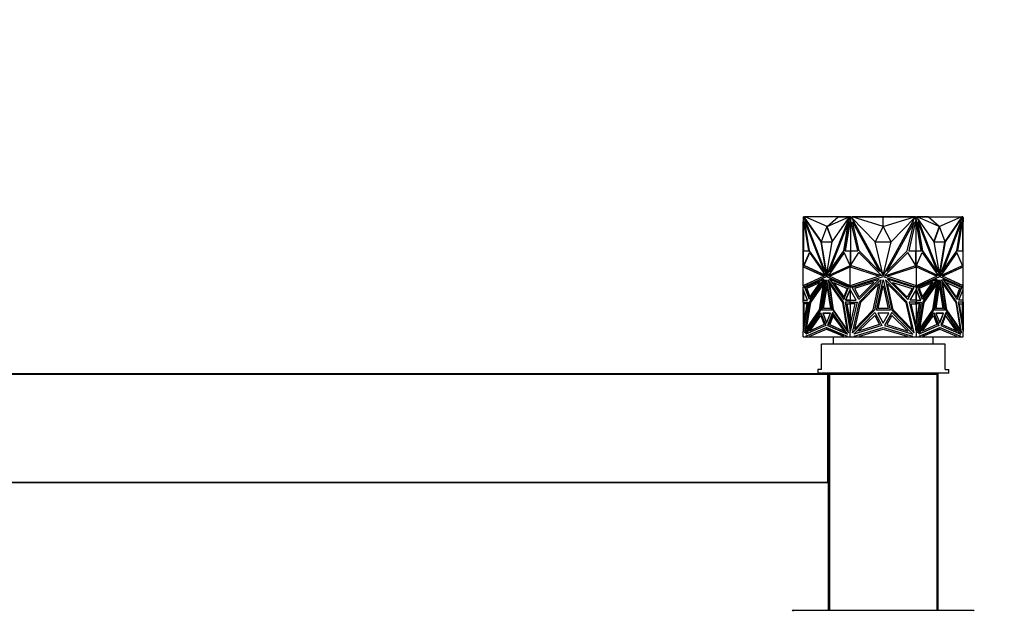
# Model space of a CAD drawing. Units: millimetres. Extents: x 0 to 1352, y 0 to 2699.
# Drawn here: x 750 to 1021, y 2536 to 2699 of the extents above; entities that cross this region are included whole.
import ezdxf
from ezdxf import colors
from ezdxf.entities.mleader import LeaderData, LeaderLine
from ezdxf.math import Vec2, Vec3

# ---------------------------------------------------------------- set-up
doc = ezdxf.new("R2010")
doc.units = ezdxf.units.MM
doc.layers.add('DV2_Défaut', color=7, linetype='Continuous')
doc.layers.add('Défaut', color=7, linetype='Continuous')

# ---------------------------------------------------------------- blocks, each defined once
blk = doc.blocks.new('_DOT')
at = {"color": 0}
blk.add_line((0, 0), (-1, 0), dxfattribs=at)
at = {"color": 0, "const_width": 0.333}
blk.add_lwpolyline([(-0.1665, 0, 1), (0.1665, 0, 1)], format="xyb", close=True, dxfattribs=at)
blk = doc.blocks.new('SE1')
at = {"layer": 'DV2_Défaut', "color": 7, "linetype": 'Continuous'}
for p, q in [((965.71, 2644.22), (965.64, 2644.22)), ((965.64, 2644.22), (965.64, 2643)), ((965.64, 2635.04), (965.64, 2643)), ((965.74, 2643), (965.64, 2643)), ((965.71, 2644.45), (965.92, 2644.45)), ((965.71, 2644.07), (965.71, 2644.45)), ((965.71, 2644.45), (965.71, 2644.45)), ((965.71, 2644.45), (965.71, 2644.22)), ((965.73, 2644.03), (965.71, 2644.07)), ((967.2, 2635.06), (965.73, 2644.03)), ((965.78, 2644.45), (965.74, 2644.45)), ((965.74, 2644.45), (965.74, 2644.45)), ((965.74, 2643.7), (965.74, 2643.95)), ((965.74, 2643.7), (965.74, 2635.06)), ((965.74, 2643.7), (965.78, 2643.52)), ((965.78, 2644.45), (965.78, 2644.45)), ((965.84, 2644.45), (965.78, 2644.45)), ((965.78, 2643.7), (965.78, 2643.52)), ((965.78, 2643.52), (965.8, 2643.59)), ((965.84, 2644.45), (965.84, 2644.45)), ((965.84, 2635.06), (965.84, 2643.34)), ((970.55, 2637.57), (965.91, 2644.22)), ((965.91, 2644.22), (972.08, 2628.29)), ((965.98, 2644.22), (965.91, 2644.22)), ((965.92, 2644.45), (966.05, 2644.11)), ((965.92, 2644.45), (965.99, 2644.45)), ((966.05, 2644.11), (965.98, 2644.22)), ((965.99, 2644.45), (966.03, 2644.35)), ((966.14, 2644.4), (966.01, 2644.4)), ((966.17, 2644.35), (966.03, 2644.35)), ((966.03, 2644.35), (966.12, 2644.11)), ((966.05, 2644.11), (966.12, 2644.11)), ((966.16, 2643), (966.08, 2643)), ((967.4, 2635.04), (966.08, 2643)), ((966.08, 2643), (971.37, 2629.37)), ((970.64, 2637.64), (966.12, 2644.11)), ((966.14, 2644.35), (966.14, 2644.45)), ((976.64, 2644.45), (966.14, 2644.45)), ((966.16, 2643), (971.44, 2629.37)), ((975.26, 2644.45), (966.17, 2644.4)), ((972.22, 2641.71), (966.17, 2644.4)), ((966.17, 2644.4), (966.17, 2644.35)), ((978.26, 2644.22), (972.08, 2628.29)), ((978.33, 2644.22), (972.16, 2628.29)), ((972.22, 2641.71), (975.26, 2644.45)), ((972.22, 2641.71), (978.27, 2644.4)), ((978.08, 2643), (972.8, 2629.37)), ((973.62, 2637.57), (978.26, 2644.22)), ((975.26, 2644.45), (978.27, 2644.4)), ((976.64, 2644.43), (976.64, 2644.45)), ((978.61, 2644.45), (976.64, 2644.45)), ((976.77, 2635.04), (978.08, 2643)), ((976.84, 2635.04), (978.15, 2643)), ((978.58, 2644.03), (977.1, 2635.06)), ((978.61, 2643.77), (977.17, 2635.06)), ((978.15, 2643), (978.08, 2643)), ((978.33, 2644.22), (978.26, 2644.22)), ((978.27, 2644.35), (978.27, 2644.4)), ((978.35, 2644.35), (978.27, 2644.35)), ((978.3, 2644.22), (978.38, 2644.45)), ((978.38, 2644.45), (978.59, 2644.45)), ((978.59, 2644.07), (978.58, 2644.03)), ((978.58, 2644.03), (978.63, 2644.03)), ((978.59, 2644.45), (978.63, 2644.45)), ((978.59, 2644.45), (978.59, 2644.07)), ((978.59, 2644.07), (978.63, 2644.07)), ((978.63, 2644.45), (978.61, 2644.45)), ((978.61, 2644.45), (978.61, 2644.45)), ((978.63, 2643.88), (978.61, 2643.77)), ((978.61, 2643.77), (978.63, 2643.7)), ((978.61, 2643.77), (978.61, 2635.06)), ((978.61, 2643.77), (978.61, 2643.77)), ((978.63, 2644.45), (978.83, 2644.45)), ((978.63, 2644.45), (978.63, 2643.7)), ((980.64, 2635.06), (978.63, 2643.7)), ((978.83, 2644.45), (985.31, 2644.45)), ((978.83, 2644.45), (979.01, 2644.12)), ((979.08, 2644.35), (978.88, 2644.35)), ((985.47, 2637.57), (978.91, 2644.22)), ((978.91, 2644.22), (987.64, 2628.29)), ((987.64, 2644.45), (979.08, 2644.4)), ((979.08, 2644.4), (979.08, 2644.35)), ((987.64, 2641.71), (979.08, 2644.4)), ((981.01, 2635.04), (979.16, 2643)), ((979.16, 2643), (986.63, 2629.37)), ((985.31, 2644.45), (987.63, 2644.45)), ((985.31, 2644.44), (985.31, 2644.45)), ((987.63, 2644.45), (987.63, 2644.45)), ((987.64, 2641.71), (987.64, 2644.45)), ((987.64, 2644.45), (996.2, 2644.4)), ((987.64, 2641.71), (996.2, 2644.4)), ((996.37, 2644.22), (987.64, 2628.29)), ((987.65, 2644.45), (987.65, 2644.45)), ((990.06, 2644.45), (987.65, 2644.45)), ((987.65, 2644.45), (987.65, 2644.45)), ((996.12, 2643), (988.65, 2629.37)), ((989.81, 2637.57), (996.37, 2644.22)), ((996.45, 2644.45), (990.06, 2644.45)), ((990.06, 2644.44), (990.06, 2644.45)), ((994.27, 2635.04), (996.12, 2643)), ((996.65, 2643.7), (994.64, 2635.06)), ((996.2, 2644.35), (996.2, 2644.4)), ((996.4, 2644.35), (996.2, 2644.35)), ((996.27, 2644.12), (996.45, 2644.45)), ((996.45, 2644.45), (996.65, 2644.45)), ((996.67, 2644.45), (996.65, 2644.45)), ((996.65, 2643.7), (996.65, 2644.45)), ((996.68, 2644.45), (996.65, 2644.45)), ((996.68, 2644.07), (996.65, 2644.07)), ((996.7, 2644.03), (996.65, 2644.03)), ((998.1, 2635.06), (996.65, 2643.88)), ((996.65, 2643.7), (996.67, 2643.77)), ((996.67, 2644.45), (998.64, 2644.45)), ((996.67, 2644.45), (996.67, 2644.45)), ((996.67, 2635.06), (996.67, 2643.77)), ((996.68, 2644.45), (996.89, 2644.45)), ((996.68, 2644.07), (996.68, 2644.45)), ((996.7, 2644.03), (996.68, 2644.07)), ((998.17, 2635.06), (996.7, 2644.03)), ((996.89, 2644.45), (996.98, 2644.22)), ((997, 2644.35), (996.93, 2644.35)), ((996.95, 2644.22), (997.02, 2644.22)), ((996.95, 2644.22), (1003.12, 2628.29)), ((1000.01, 2644.45), (997, 2644.4)), ((1003.05, 2641.71), (997, 2644.4)), ((997, 2644.4), (997, 2644.35)), ((1001.66, 2637.57), (997.02, 2644.22)), ((997.02, 2644.22), (1003.19, 2628.29)), ((997.13, 2643), (997.2, 2643)), ((998.44, 2635.04), (997.13, 2643)), ((998.51, 2635.04), (997.2, 2643)), ((997.2, 2643), (1002.48, 2629.37)), ((998.64, 2644.45), (1009.14, 2644.45)), ((998.64, 2644.43), (998.64, 2644.45)), ((1003.05, 2641.71), (1000.01, 2644.45)), ((1000.01, 2644.45), (1009.1, 2644.4)), ((1003.05, 2641.71), (1009.1, 2644.4)), ((1009.37, 2644.22), (1003.2, 2628.29)), ((1009.12, 2643), (1003.84, 2629.37)), ((1009.19, 2643), (1003.91, 2629.37)), ((1004.63, 2637.64), (1009.16, 2644.12)), ((1004.73, 2637.57), (1009.37, 2644.22)), ((1007.88, 2635.04), (1009.19, 2643)), ((1009.55, 2644.03), (1008.08, 2635.06)), ((1009.1, 2644.35), (1009.1, 2644.4)), ((1009.25, 2644.35), (1009.1, 2644.35)), ((1009.12, 2643), (1009.19, 2643)), ((1009.14, 2644.35), (1009.14, 2644.45)), ((1009.14, 2644.4), (1009.27, 2644.4)), ((1009.16, 2644.12), (1009.25, 2644.35)), ((1009.23, 2644.12), (1009.16, 2644.12)), ((1009.23, 2644.12), (1009.36, 2644.45)), ((1009.23, 2644.12), (1009.3, 2644.22)), ((1009.25, 2644.35), (1009.28, 2644.45)), ((1009.28, 2644.45), (1009.27, 2644.4)), ((1009.36, 2644.45), (1009.28, 2644.45)), ((1009.28, 2644.45), (1009.28, 2644.45)), ((1009.3, 2644.22), (1009.37, 2644.22)), ((1009.36, 2644.45), (1009.57, 2644.45)), ((1009.5, 2644.45), (1009.44, 2644.45)), ((1009.44, 2644.45), (1009.44, 2644.45)), ((1009.44, 2643.34), (1009.44, 2635.06)), ((1009.48, 2643.59), (1009.5, 2643.52)), ((1009.54, 2644.45), (1009.5, 2644.45)), ((1009.5, 2644.45), (1009.5, 2644.45)), ((1009.5, 2643.52), (1009.54, 2643.7)), ((1009.5, 2643.52), (1009.5, 2643.7)), ((1009.54, 2644.45), (1009.54, 2644.45)), ((1009.54, 2643.95), (1009.54, 2643.7)), ((1009.54, 2635.06), (1009.54, 2643.7)), ((1009.54, 2643), (1009.64, 2643)), ((1009.57, 2644.07), (1009.55, 2644.03)), ((1009.57, 2644.45), (1009.57, 2644.07)), ((1009.57, 2644.22), (1009.64, 2644.22)), ((1009.64, 2644.22), (1009.64, 2643)), ((1009.64, 2635.04), (1009.64, 2643)), ((972.15, 2641.71), (970.62, 2637.57)), ((972.15, 2641.71), (972.22, 2641.71)), ((973.66, 2637.64), (972.15, 2641.71)), ((973.71, 2637.7), (972.22, 2641.71)), ((987.64, 2641.71), (985.47, 2637.57)), ((989.81, 2637.57), (987.64, 2641.71)), ((1003.05, 2641.71), (1001.57, 2637.7)), ((1003.12, 2641.71), (1001.61, 2637.64)), ((1003.12, 2641.71), (1003.05, 2641.71)), ((1004.66, 2637.57), (1003.12, 2641.71)), ((970.69, 2637.57), (970.55, 2637.57)), ((972.08, 2628.29), (970.55, 2637.57)), ((970.62, 2637.57), (973.62, 2637.57)), ((970.69, 2637.57), (970.69, 2637.57)), ((972.15, 2628.7), (970.69, 2637.57)), ((972.08, 2628.29), (973.62, 2637.57)), ((987.64, 2628.29), (985.47, 2637.57)), ((985.47, 2637.57), (989.81, 2637.57)), ((987.64, 2628.29), (989.81, 2637.57)), ((1003.19, 2628.29), (1001.66, 2637.57)), ((1001.66, 2637.57), (1004.66, 2637.57)), ((1003.12, 2628.7), (1004.59, 2637.57)), ((1003.2, 2628.29), (1004.73, 2637.57)), ((1004.59, 2637.57), (1004.73, 2637.57)), ((1004.59, 2637.57), (1004.59, 2637.57)), ((965.71, 2635.04), (965.64, 2635.04)), ((965.64, 2630.7), (965.64, 2635.04)), ((965.71, 2630.69), (965.71, 2635.06)), ((965.71, 2635.06), (967.2, 2635.06)), ((965.78, 2635.06), (965.74, 2635.06)), ((965.74, 2635.06), (965.74, 2635.06)), ((965.78, 2635.06), (965.78, 2635.06)), ((965.84, 2635.06), (965.78, 2635.06)), ((965.8, 2631.04), (967.39, 2634.64)), ((965.87, 2631.04), (967.43, 2634.58)), ((967.39, 2634.64), (971.81, 2628.33)), ((971.37, 2629.37), (967.4, 2635.04)), ((976.92, 2634.64), (972.5, 2628.33)), ((976.95, 2634.58), (972.57, 2628.33)), ((972.8, 2629.37), (976.77, 2635.04)), ((972.87, 2629.37), (976.84, 2635.04)), ((976.84, 2635.04), (976.77, 2635.04)), ((978.51, 2631.04), (976.92, 2634.64)), ((977.1, 2635.06), (978.59, 2635.06)), ((978.59, 2635.06), (978.59, 2630.68)), ((978.59, 2635.06), (978.63, 2635.06)), ((978.63, 2635.06), (978.61, 2635.06)), ((978.63, 2635.06), (980.64, 2635.06)), ((978.63, 2635.06), (978.63, 2630.7)), ((978.65, 2631.04), (980.9, 2634.64)), ((980.9, 2634.64), (987.15, 2628.33)), ((986.63, 2629.37), (981.01, 2635.04)), ((994.38, 2634.64), (988.13, 2628.33)), ((988.65, 2629.37), (994.27, 2635.04)), ((996.62, 2631.04), (994.38, 2634.64)), ((994.64, 2635.06), (996.65, 2635.06)), ((996.65, 2630.7), (996.65, 2635.06)), ((996.67, 2635.06), (996.65, 2635.06)), ((996.68, 2635.06), (996.65, 2635.06)), ((996.68, 2630.68), (996.68, 2635.06)), ((996.68, 2635.06), (998.17, 2635.06)), ((996.77, 2631.04), (998.36, 2634.64)), ((998.33, 2634.58), (1002.71, 2628.33)), ((998.36, 2634.64), (1002.78, 2628.33)), ((998.44, 2635.04), (998.51, 2635.04)), ((1002.41, 2629.37), (998.44, 2635.04)), ((1002.48, 2629.37), (998.51, 2635.04)), ((1007.89, 2634.64), (1003.47, 2628.33)), ((1003.91, 2629.37), (1007.88, 2635.04)), ((1009.41, 2631.04), (1007.85, 2634.58)), ((1009.48, 2631.04), (1007.89, 2634.64)), ((1008.08, 2635.06), (1009.57, 2635.06)), ((1009.5, 2635.06), (1009.44, 2635.06)), ((1009.5, 2635.06), (1009.5, 2635.06)), ((1009.54, 2635.06), (1009.5, 2635.06)), ((1009.54, 2635.06), (1009.54, 2635.06)), ((1009.57, 2635.06), (1009.57, 2630.69)), ((1009.57, 2635.04), (1009.64, 2635.04)), ((1009.64, 2630.7), (1009.64, 2635.04)), ((965.64, 2625.5), (965.64, 2630.7)), ((965.64, 2630.7), (965.74, 2630.69)), ((965.64, 2630.7), (965.64, 2630.7)), ((965.64, 2630.7), (965.64, 2630.7)), ((965.64, 2630.7), (965.64, 2630.7)), ((965.64, 2630.7), (971.3, 2628.07)), ((965.74, 2630.69), (971.37, 2628.07)), ((971.85, 2628.22), (965.8, 2631.04)), ((965.8, 2631.04), (965.87, 2631.04)), ((971.83, 2628.26), (965.87, 2631.04)), ((971.44, 2629.37), (971.37, 2629.37)), ((972.46, 2628.22), (978.51, 2631.04)), ((972.87, 2629.37), (972.8, 2629.37)), ((972.86, 2628.07), (978.53, 2630.7)), ((978.53, 2625.5), (978.53, 2630.7)), ((978.53, 2630.7), (978.53, 2630.7)), ((978.53, 2630.7), (986.53, 2628.07)), ((978.57, 2630.69), (978.57, 2630.69)), ((978.57, 2630.69), (978.57, 2630.69)), ((978.63, 2630.7), (978.62, 2630.7)), ((978.62, 2630.7), (978.62, 2630.67)), ((987.21, 2628.22), (978.65, 2631.04)), ((978.67, 2631.06), (978.67, 2631.04)), ((987.6, 2628.43), (987.64, 2628.36)), ((987.64, 2628.36), (987.68, 2628.43)), ((988.07, 2628.22), (996.62, 2631.04)), ((988.74, 2628.07), (996.75, 2630.7)), ((996.61, 2631.04), (996.61, 2631.06)), ((996.66, 2630.7), (996.65, 2630.7)), ((996.66, 2630.67), (996.66, 2630.7)), ((996.75, 2625.5), (996.75, 2630.7)), ((996.75, 2630.7), (996.75, 2630.7)), ((996.75, 2630.7), (1002.41, 2628.07)), ((1002.82, 2628.22), (996.77, 2631.04)), ((1002.41, 2629.37), (1002.48, 2629.37)), ((1003.43, 2628.22), (1009.48, 2631.04)), ((1003.44, 2628.26), (1009.41, 2631.04)), ((1003.84, 2629.37), (1003.91, 2629.37)), ((1003.91, 2628.07), (1009.54, 2630.69)), ((1003.98, 2628.07), (1009.64, 2630.7)), ((1009.48, 2631.04), (1009.41, 2631.04)), ((1009.54, 2630.69), (1009.64, 2630.7)), ((1009.54, 2630.69), (1009.54, 2630.69)), ((1009.64, 2625.5), (1009.64, 2630.7)), ((1009.64, 2630.7), (1009.64, 2630.7)), ((1009.64, 2630.7), (1009.64, 2630.7)), ((971.3, 2628.07), (965.64, 2625.5)), ((965.64, 2625.11), (972.08, 2628.04)), ((971.37, 2628.07), (965.74, 2625.51)), ((966.07, 2624.98), (971.27, 2627.28)), ((966.14, 2624.98), (971.24, 2627.23)), ((970.32, 2626.41), (966.55, 2624.74)), ((970.29, 2626.36), (966.63, 2624.74)), ((971.27, 2627.28), (967.33, 2621.71)), ((967.46, 2622.37), (970.32, 2626.41)), ((967.48, 2621.08), (971.62, 2627.09)), ((967.55, 2621.08), (971.6, 2626.95)), ((971.23, 2626.05), (967.69, 2620.91)), ((970.16, 2618.91), (971.23, 2626.05)), ((970.23, 2618.91), (971.3, 2626.05)), ((971.62, 2627.09), (970.37, 2618.81)), ((970.74, 2618.81), (972.08, 2627.09)), ((970.82, 2618.81), (972.12, 2626.87)), ((971.3, 2626.05), (971.23, 2626.05)), ((971.37, 2628.07), (971.3, 2628.07)), ((971.81, 2628.33), (971.85, 2628.22)), ((972.08, 2628.29), (972.08, 2628.29)), ((972.16, 2628.29), (972.08, 2628.29)), ((972.15, 2628.04), (972.08, 2628.04)), ((972.08, 2628.04), (978.53, 2625.11)), ((972.08, 2627.09), (973.42, 2618.81)), ((972.15, 2628.04), (978.53, 2625.14)), ((972.5, 2628.33), (972.46, 2628.22)), ((972.5, 2628.33), (972.57, 2628.33)), ((972.57, 2628.33), (972.54, 2628.26)), ((976.68, 2621.08), (972.55, 2627.09)), ((972.55, 2627.09), (973.79, 2618.81)), ((972.64, 2626.95), (973.86, 2618.81)), ((978.53, 2625.5), (972.86, 2628.07)), ((978.09, 2624.98), (972.89, 2627.28)), ((972.89, 2627.28), (976.84, 2621.71)), ((973, 2626.05), (972.93, 2626.05)), ((974, 2618.91), (972.93, 2626.05)), ((972.93, 2626.05), (976.47, 2620.91)), ((973, 2627.23), (976.86, 2621.78)), ((976.54, 2620.91), (973, 2626.05)), ((976.84, 2622.37), (973.98, 2626.41)), ((973.98, 2626.41), (977.75, 2624.74)), ((976.87, 2622.44), (974.09, 2626.36)), ((986.53, 2628.07), (978.53, 2625.5)), ((978.53, 2625.11), (987.64, 2628.04)), ((979.14, 2624.98), (986.49, 2627.28)), ((985.05, 2626.41), (979.72, 2624.74)), ((986.49, 2627.28), (980.91, 2621.71)), ((981.01, 2622.37), (985.05, 2626.41)), ((981.13, 2621.08), (986.98, 2627.09)), ((986.44, 2626.05), (981.43, 2620.91)), ((984.92, 2618.91), (986.44, 2626.05)), ((986.98, 2627.09), (985.22, 2618.81)), ((985.75, 2618.81), (987.64, 2627.09)), ((987.15, 2628.33), (987.21, 2628.22)), ((987.64, 2628.04), (996.75, 2625.11)), ((987.64, 2627.09), (989.53, 2618.81)), ((988.13, 2628.33), (988.07, 2628.22)), ((994.14, 2621.08), (988.3, 2627.09)), ((988.3, 2627.09), (990.05, 2618.81)), ((996.75, 2625.5), (988.74, 2628.07)), ((996.14, 2624.98), (988.79, 2627.28)), ((988.79, 2627.28), (994.37, 2621.71)), ((990.36, 2618.91), (988.84, 2626.05)), ((988.84, 2626.05), (993.85, 2620.91)), ((994.27, 2622.37), (990.23, 2626.41)), ((990.23, 2626.41), (995.56, 2624.74)), ((1002.41, 2628.07), (996.75, 2625.5)), ((996.75, 2625.11), (1003.19, 2628.04)), ((996.75, 2625.14), (1003.12, 2628.04)), ((997.18, 2624.98), (1002.38, 2627.28)), ((1001.3, 2626.41), (997.53, 2624.74)), ((1002.28, 2627.23), (998.41, 2621.78)), ((998.41, 2622.44), (1001.19, 2626.36)), ((1002.38, 2627.28), (998.44, 2621.71)), ((998.44, 2622.37), (1001.3, 2626.41)), ((998.59, 2621.08), (1002.73, 2627.09)), ((1002.27, 2626.05), (998.74, 2620.91)), ((1002.35, 2626.05), (998.81, 2620.91)), ((1001.27, 2618.91), (1002.35, 2626.05)), ((1002.64, 2626.96), (1001.42, 2618.81)), ((1002.73, 2627.09), (1001.49, 2618.81)), ((1001.86, 2618.81), (1003.19, 2627.09)), ((1002.27, 2626.05), (1002.35, 2626.05)), ((1002.71, 2628.33), (1002.73, 2628.26)), ((1002.78, 2628.33), (1002.71, 2628.33)), ((1002.78, 2628.33), (1002.82, 2628.22)), ((1003.12, 2628.29), (1003.19, 2628.29)), ((1003.12, 2628.04), (1003.19, 2628.04)), ((1003.16, 2626.87), (1004.46, 2618.81)), ((1003.19, 2628.29), (1003.2, 2628.29)), ((1003.19, 2628.04), (1009.64, 2625.11)), ((1003.19, 2627.09), (1004.53, 2618.81)), ((1003.47, 2628.33), (1003.43, 2628.22)), ((1007.8, 2621.08), (1003.66, 2627.09)), ((1003.66, 2627.09), (1004.9, 2618.81)), ((1003.68, 2626.96), (1007.72, 2621.08)), ((1003.91, 2628.07), (1003.98, 2628.07)), ((1009.54, 2625.51), (1003.91, 2628.07)), ((1003.97, 2626.05), (1004.04, 2626.05)), ((1003.97, 2626.05), (1005.05, 2618.91)), ((1009.64, 2625.5), (1003.98, 2628.07)), ((1009.21, 2624.98), (1004.01, 2627.28)), ((1004.01, 2627.28), (1007.95, 2621.71)), ((1009.13, 2624.98), (1004.04, 2627.23)), ((1005.12, 2618.91), (1004.04, 2626.05)), ((1004.04, 2626.05), (1007.58, 2620.91)), ((1007.81, 2622.37), (1004.95, 2626.41)), ((1004.95, 2626.41), (1008.72, 2624.74)), ((1004.99, 2626.36), (1008.65, 2624.74)), ((965.74, 2625.51), (965.64, 2625.5)), ((965.64, 2625.5), (965.64, 2625.5)), ((965.64, 2625.5), (965.64, 2625.11)), ((965.64, 2625.5), (965.64, 2625.5)), ((965.64, 2625.5), (965.64, 2625.5)), ((965.64, 2625.11), (965.64, 2625.11)), ((965.64, 2624.44), (965.64, 2625.11)), ((965.64, 2624.44), (965.64, 2624.44)), ((965.64, 2621.49), (965.64, 2624.44)), ((966.85, 2621.49), (965.64, 2624.44)), ((965.71, 2625.14), (965.71, 2625.51)), ((965.71, 2624.27), (965.71, 2621.49)), ((967.33, 2621.71), (966.07, 2624.98)), ((966.14, 2624.98), (966.07, 2624.98)), ((967.37, 2621.78), (966.14, 2624.98)), ((966.55, 2624.74), (967.46, 2622.37)), ((966.55, 2624.74), (966.63, 2624.74)), ((966.63, 2624.74), (967.51, 2622.44)), ((971.18, 2619.22), (972.15, 2625.42)), ((971.26, 2619.22), (972.19, 2625.19)), ((972.15, 2625.42), (973.12, 2619.22)), ((976.84, 2621.71), (978.09, 2624.98)), ((977.75, 2624.74), (976.84, 2622.37)), ((977.31, 2621.49), (978.53, 2624.44)), ((977.38, 2621.49), (978.57, 2624.37)), ((978.53, 2625.5), (978.53, 2625.5)), ((978.53, 2625.14), (978.53, 2625.13)), ((978.53, 2625.14), (978.53, 2625.11)), ((978.53, 2625.14), (978.57, 2625.12)), ((978.53, 2625.14), (978.53, 2625.14)), ((978.53, 2625.11), (978.53, 2625.13)), ((978.57, 2625.12), (978.53, 2625.13)), ((978.53, 2625.11), (978.53, 2625.11)), ((978.53, 2624.44), (978.53, 2625.11)), ((978.53, 2624.44), (978.53, 2624.44)), ((980.25, 2621.49), (978.53, 2624.44)), ((978.53, 2624.44), (978.53, 2624.33)), ((978.53, 2624.27), (978.53, 2624.44)), ((978.57, 2624.37), (978.53, 2624.33)), ((978.53, 2624.33), (978.53, 2624.28)), ((978.57, 2625.51), (978.57, 2625.51)), ((978.57, 2625.51), (978.57, 2625.51)), ((978.59, 2625.52), (978.59, 2625.13)), ((978.59, 2624.33), (978.59, 2621.49)), ((978.62, 2625.53), (978.62, 2625.5)), ((978.62, 2625.5), (978.63, 2625.5)), ((978.63, 2625.5), (978.63, 2625.14)), ((978.63, 2621.49), (978.63, 2624.27)), ((980.91, 2621.71), (979.14, 2624.98)), ((979.72, 2624.74), (981.01, 2622.37)), ((986.27, 2619.22), (987.64, 2625.42)), ((987.64, 2625.42), (989.01, 2619.22)), ((995.56, 2624.74), (994.27, 2622.37)), ((994.37, 2621.71), (996.14, 2624.98)), ((995.03, 2621.49), (996.75, 2624.44)), ((996.65, 2625.14), (996.65, 2625.5)), ((996.65, 2625.5), (996.66, 2625.5)), ((996.65, 2624.27), (996.65, 2621.49)), ((996.66, 2625.5), (996.66, 2625.53)), ((996.68, 2625.13), (996.68, 2625.52)), ((996.68, 2624.33), (996.68, 2621.49)), ((996.71, 2625.12), (996.75, 2625.14)), ((996.75, 2625.13), (996.71, 2625.12)), ((996.71, 2625.12), (996.71, 2625.12)), ((996.75, 2624.33), (996.71, 2624.37)), ((996.75, 2624.28), (996.71, 2624.37)), ((996.71, 2624.37), (996.71, 2624.37)), ((996.75, 2625.5), (996.75, 2625.5)), ((996.75, 2625.13), (996.75, 2625.14)), ((996.75, 2625.11), (996.75, 2625.14)), ((996.75, 2625.14), (996.75, 2625.14)), ((996.75, 2625.13), (996.75, 2625.11)), ((996.75, 2625.11), (996.75, 2625.11)), ((996.75, 2624.44), (996.75, 2625.11)), ((996.75, 2624.44), (996.75, 2624.44)), ((996.75, 2624.44), (996.75, 2624.33)), ((996.75, 2624.44), (996.75, 2624.27)), ((997.97, 2621.49), (996.75, 2624.44)), ((996.75, 2624.28), (996.75, 2624.33)), ((996.75, 2624.27), (996.75, 2624.28)), ((997.9, 2621.49), (996.75, 2624.27)), ((998.44, 2621.71), (997.18, 2624.98)), ((997.53, 2624.74), (998.44, 2622.37)), ((1002.16, 2619.22), (1003.12, 2625.42)), ((1003.09, 2625.19), (1004.02, 2619.22)), ((1003.12, 2625.42), (1004.09, 2619.22)), ((1008.65, 2624.74), (1007.77, 2622.44)), ((1008.72, 2624.74), (1007.81, 2622.37)), ((1009.13, 2624.98), (1007.91, 2621.78)), ((1007.95, 2621.71), (1009.21, 2624.98)), ((1008.42, 2621.49), (1009.64, 2624.44)), ((1008.72, 2624.74), (1008.65, 2624.74)), ((1009.13, 2624.98), (1009.21, 2624.98)), ((1009.54, 2625.51), (1009.54, 2625.51)), ((1009.64, 2625.5), (1009.54, 2625.51)), ((1009.57, 2625.51), (1009.57, 2625.14)), ((1009.57, 2624.27), (1009.57, 2621.49)), ((1009.64, 2625.5), (1009.64, 2625.5)), ((1009.64, 2625.11), (1009.64, 2625.5)), ((1009.64, 2625.5), (1009.64, 2625.5)), ((1009.64, 2625.11), (1009.64, 2625.11)), ((1009.64, 2625.11), (1009.64, 2625.11)), ((1009.64, 2624.44), (1009.64, 2625.11)), ((1009.64, 2624.44), (1009.64, 2624.44)), ((1009.64, 2621.49), (1009.64, 2624.44)), ((1009.64, 2624.44), (1009.64, 2624.44)), ((965.64, 2621.49), (965.64, 2621.49)), ((965.71, 2621.49), (965.64, 2621.49)), ((965.64, 2621.49), (965.64, 2621.49)), ((965.64, 2621.49), (966.85, 2621.49)), ((965.64, 2620.94), (965.64, 2621.49)), ((965.64, 2620.94), (965.64, 2620.94)), ((965.64, 2620.94), (965.64, 2612.89)), ((967, 2620.94), (965.64, 2612.89)), ((965.64, 2620.94), (965.74, 2620.94)), ((965.64, 2620.94), (967, 2620.94)), ((965.71, 2620.47), (965.71, 2620.94)), ((965.71, 2620.94), (967, 2620.94)), ((965.71, 2614.65), (966.7, 2620.47)), ((966.7, 2620.47), (965.71, 2620.47)), ((965.74, 2620.94), (965.74, 2620.94)), ((965.74, 2615.06), (965.74, 2620.47)), ((965.78, 2620.94), (965.78, 2620.94)), ((965.84, 2620.47), (965.84, 2615.4)), ((966.09, 2612.59), (967.48, 2621.08)), ((966.18, 2612.73), (967.55, 2621.08)), ((967.69, 2620.91), (966.49, 2613.59)), ((967.55, 2621.08), (967.48, 2621.08)), ((976.54, 2620.91), (976.47, 2620.91)), ((976.47, 2620.91), (977.67, 2613.59)), ((977.74, 2613.59), (976.54, 2620.91)), ((978.07, 2612.59), (976.68, 2621.08)), ((978.53, 2620.94), (977.16, 2620.94)), ((977.16, 2620.94), (978.53, 2612.89)), ((978.59, 2620.94), (977.23, 2620.94)), ((977.23, 2620.94), (978.57, 2613.06)), ((977.3, 2620.94), (977.3, 2620.94)), ((978.53, 2621.49), (977.31, 2621.49)), ((977.38, 2621.49), (977.31, 2621.49)), ((977.38, 2621.49), (978.53, 2621.49)), ((978.59, 2614.65), (977.61, 2620.47)), ((977.61, 2620.47), (978.59, 2620.47)), ((977.68, 2620.47), (978.61, 2614.99)), ((978.53, 2621.49), (978.53, 2621.49)), ((978.53, 2621.49), (980.25, 2621.49)), ((978.53, 2621.49), (978.53, 2621.49)), ((978.53, 2621.49), (978.57, 2621.49)), ((978.53, 2621.49), (978.53, 2621.49)), ((978.53, 2621.49), (978.53, 2621.49)), ((978.53, 2620.94), (978.53, 2621.49)), ((978.53, 2621.49), (978.57, 2621.49)), ((978.53, 2620.94), (978.53, 2620.94)), ((978.53, 2620.94), (980.46, 2620.94)), ((980.46, 2620.94), (978.53, 2612.89)), ((978.59, 2620.94), (978.63, 2620.94)), ((978.59, 2620.47), (978.59, 2620.94)), ((978.59, 2620.47), (978.67, 2620.47)), ((978.61, 2614.99), (978.61, 2620.47)), ((978.63, 2620.94), (978.63, 2620.47)), ((978.63, 2615.06), (979.92, 2620.47)), ((979.92, 2620.47), (978.63, 2620.47)), ((978.67, 2620.47), (978.67, 2620.47)), ((979.17, 2612.59), (981.13, 2621.08)), ((981.43, 2620.91), (979.74, 2613.59)), ((993.85, 2620.91), (995.54, 2613.59)), ((996.11, 2612.59), (994.14, 2621.08)), ((996.75, 2620.94), (994.82, 2620.94)), ((994.82, 2620.94), (996.75, 2612.89)), ((996.75, 2621.49), (995.03, 2621.49)), ((996.65, 2615.06), (995.35, 2620.47)), ((995.35, 2620.47), (996.65, 2620.47)), ((996.61, 2620.47), (996.61, 2620.47)), ((996.68, 2620.47), (996.61, 2620.47)), ((996.65, 2620.47), (996.65, 2620.94)), ((996.68, 2620.94), (996.65, 2620.94)), ((996.65, 2614.89), (997.6, 2620.47)), ((996.67, 2620.47), (996.67, 2614.99)), ((996.68, 2620.47), (996.68, 2620.94)), ((996.68, 2620.94), (998.04, 2620.94)), ((996.68, 2614.65), (997.67, 2620.47)), ((997.67, 2620.47), (996.68, 2620.47)), ((996.71, 2621.49), (996.75, 2621.49)), ((996.71, 2621.49), (996.75, 2621.49)), ((996.75, 2621.49), (996.75, 2621.49)), ((996.75, 2621.49), (996.75, 2621.49)), ((996.75, 2621.49), (996.75, 2621.49)), ((996.75, 2621.49), (996.75, 2621.49)), ((996.75, 2621.49), (997.97, 2621.49)), ((996.75, 2620.94), (996.75, 2621.49)), ((996.75, 2621.49), (997.9, 2621.49)), ((996.75, 2620.94), (996.75, 2620.94)), ((998.12, 2620.94), (996.75, 2612.89)), ((996.75, 2620.94), (998.12, 2620.94)), ((998.04, 2620.94), (996.75, 2613.31)), ((997.2, 2612.59), (998.59, 2621.08)), ((998.74, 2620.91), (997.54, 2613.59)), ((998.81, 2620.91), (997.61, 2613.59)), ((997.9, 2621.49), (997.97, 2621.49)), ((997.97, 2620.94), (997.97, 2620.94)), ((998.74, 2620.91), (998.81, 2620.91)), ((1007.58, 2620.91), (1008.78, 2613.59)), ((1007.72, 2621.08), (1007.8, 2621.08)), ((1007.72, 2621.08), (1009.09, 2612.72)), ((1009.19, 2612.59), (1007.8, 2621.08)), ((1009.64, 2620.94), (1008.27, 2620.94)), ((1008.27, 2620.94), (1009.64, 2612.89)), ((1009.57, 2620.94), (1008.27, 2620.94)), ((1009.64, 2621.49), (1008.42, 2621.49)), ((1009.57, 2614.65), (1008.58, 2620.47)), ((1008.58, 2620.47), (1009.57, 2620.47)), ((1009.44, 2615.41), (1009.44, 2620.47)), ((1009.5, 2620.94), (1009.5, 2620.94)), ((1009.54, 2620.94), (1009.54, 2620.94)), ((1009.54, 2620.94), (1009.64, 2620.94)), ((1009.54, 2615.06), (1009.54, 2620.47)), ((1009.57, 2621.49), (1009.64, 2621.49)), ((1009.57, 2620.47), (1009.57, 2620.94)), ((1009.64, 2621.49), (1009.64, 2621.49)), ((1009.64, 2621.49), (1009.64, 2621.49)), ((1009.64, 2620.94), (1009.64, 2621.49)), ((1009.64, 2620.94), (1009.64, 2620.94)), ((1009.64, 2620.94), (1009.64, 2612.89)), ((970.37, 2618.81), (966.09, 2612.59)), ((966.34, 2612.19), (970.43, 2618.13)), ((966.44, 2612.23), (970.46, 2618.06)), ((966.49, 2613.59), (970.16, 2618.91)), ((966.57, 2613.59), (970.23, 2618.91)), ((970.23, 2618.91), (970.16, 2618.91)), ((970.43, 2618.13), (971.82, 2614.58)), ((973.42, 2618.81), (970.74, 2618.81)), ((973.14, 2617.97), (971.02, 2617.97)), ((971.02, 2617.97), (972.08, 2615.25)), ((971.09, 2617.97), (973.14, 2617.97)), ((972.12, 2615.34), (971.09, 2617.97)), ((971.16, 2617.97), (971.16, 2617.97)), ((973.12, 2619.22), (971.18, 2619.22)), ((972.08, 2615.25), (973.14, 2617.97)), ((973.73, 2618.13), (972.35, 2614.58)), ((973.78, 2618.06), (972.42, 2614.58)), ((977.83, 2612.19), (973.73, 2618.13)), ((973.86, 2618.81), (973.79, 2618.81)), ((973.79, 2618.81), (978.07, 2612.59)), ((973.86, 2618.81), (978.05, 2612.72)), ((977.67, 2613.59), (974, 2618.91)), ((985.22, 2618.81), (979.17, 2612.59)), ((979.52, 2612.19), (985.3, 2618.13)), ((979.74, 2613.59), (984.92, 2618.91)), ((985.3, 2618.13), (987.26, 2614.58)), ((989.53, 2618.81), (985.75, 2618.81)), ((989.14, 2617.97), (986.14, 2617.97)), ((986.14, 2617.97), (987.64, 2615.25)), ((989.01, 2619.22), (986.27, 2619.22)), ((987.64, 2615.25), (989.14, 2617.97)), ((989.97, 2618.13), (988.01, 2614.58)), ((995.76, 2612.19), (989.97, 2618.13)), ((990.05, 2618.81), (996.11, 2612.59)), ((995.54, 2613.59), (990.36, 2618.91)), ((1001.49, 2618.81), (997.2, 2612.59)), ((1001.42, 2618.81), (997.23, 2612.72)), ((997.45, 2612.19), (1001.54, 2618.13)), ((997.61, 2613.59), (1001.27, 2618.91)), ((1001.42, 2618.81), (1001.49, 2618.81)), ((1001.5, 2618.06), (1002.86, 2614.58)), ((1001.54, 2618.13), (1002.93, 2614.58)), ((1004.53, 2618.81), (1001.86, 2618.81)), ((1004.26, 2617.97), (1002.13, 2617.97)), ((1002.13, 2617.97), (1003.19, 2615.25)), ((1002.13, 2617.97), (1004.19, 2617.97)), ((1004.09, 2619.22), (1002.16, 2619.22)), ((1003.16, 2615.34), (1004.19, 2617.97)), ((1003.19, 2615.25), (1004.26, 2617.97)), ((1004.85, 2618.13), (1003.46, 2614.58)), ((1004.12, 2617.97), (1004.12, 2617.97)), ((1004.82, 2618.06), (1008.84, 2612.23)), ((1008.94, 2612.19), (1004.85, 2618.13)), ((1004.9, 2618.81), (1009.19, 2612.59)), ((1005.05, 2618.91), (1005.12, 2618.91)), ((1005.05, 2618.91), (1008.71, 2613.59)), ((1008.78, 2613.59), (1005.12, 2618.91)), ((965.78, 2615.23), (965.74, 2615.06)), ((965.74, 2614.81), (965.74, 2615.06)), ((965.78, 2615.06), (965.78, 2615.23)), ((965.78, 2615.23), (965.8, 2615.16)), ((967.34, 2613), (970.5, 2617.35)), ((967.45, 2613.04), (970.53, 2617.29)), ((970.5, 2617.35), (971.44, 2614.86)), ((973.8, 2617.35), (972.86, 2614.86)), ((973.85, 2617.29), (972.93, 2614.86)), ((976.97, 2613), (973.8, 2617.35)), ((978.61, 2614.99), (978.63, 2615.06)), ((978.63, 2614.89), (978.61, 2614.99)), ((978.61, 2614.99), (978.61, 2614.99)), ((978.63, 2615.06), (978.63, 2613.31)), ((980.83, 2613), (985.3, 2617.35)), ((985.3, 2617.35), (986.63, 2614.86)), ((989.97, 2617.35), (988.64, 2614.86)), ((994.45, 2613), (989.97, 2617.35)), ((996.65, 2613.31), (996.65, 2615.06)), ((996.65, 2615.06), (996.67, 2614.99)), ((998.31, 2613), (1001.47, 2617.35)), ((1001.43, 2617.29), (1002.34, 2614.86)), ((1001.47, 2617.35), (1002.41, 2614.86)), ((1004.78, 2617.35), (1003.83, 2614.86)), ((1007.83, 2613.04), (1004.75, 2617.29)), ((1007.94, 2613), (1004.78, 2617.35)), ((1009.48, 2615.16), (1009.5, 2615.23)), ((1009.54, 2615.06), (1009.5, 2615.23)), ((1009.5, 2615.06), (1009.5, 2615.23)), ((1009.54, 2615.06), (1009.54, 2614.82)), ((965.64, 2612.89), (965.64, 2612.89)), ((965.64, 2611.45), (965.64, 2612.89)), ((965.71, 2613.32), (965.71, 2614.65)), ((971.82, 2614.58), (966.34, 2612.19)), ((966.41, 2611.66), (972.08, 2614)), ((972.12, 2613.98), (966.48, 2611.66)), ((966.57, 2613.59), (966.49, 2613.59)), ((971.44, 2614.86), (967.34, 2613)), ((967.45, 2611.68), (972.08, 2613.6)), ((972.08, 2614), (977.75, 2611.66)), ((972.15, 2613.6), (972.08, 2613.6)), ((972.08, 2613.6), (976.72, 2611.68)), ((976.79, 2611.68), (972.15, 2613.6)), ((972.42, 2614.58), (972.35, 2614.58)), ((972.35, 2614.58), (977.83, 2612.19)), ((977.8, 2612.23), (972.42, 2614.58)), ((972.86, 2614.86), (976.97, 2613)), ((972.86, 2614.86), (972.93, 2614.86)), ((972.93, 2614.86), (976.93, 2613.04)), ((977.74, 2613.59), (977.67, 2613.59)), ((978.53, 2612.89), (978.53, 2613.31)), ((978.53, 2613.29), (978.53, 2613.18)), ((978.53, 2612.9), (978.53, 2613.18)), ((978.57, 2613.06), (978.53, 2613.18)), ((978.53, 2612.89), (978.53, 2612.89)), ((978.53, 2611.45), (978.53, 2612.89)), ((978.59, 2614.65), (978.63, 2614.65)), ((978.59, 2613.18), (978.59, 2614.65)), ((987.26, 2614.58), (979.52, 2612.19)), ((979.62, 2611.66), (987.64, 2614)), ((986.63, 2614.86), (980.83, 2613)), ((981.08, 2611.68), (987.64, 2613.6)), ((987.64, 2614), (995.66, 2611.66)), ((987.64, 2613.6), (994.19, 2611.68)), ((988.01, 2614.58), (995.76, 2612.19)), ((988.64, 2614.86), (994.45, 2613)), ((996.68, 2614.65), (996.65, 2614.65)), ((996.68, 2613.18), (996.68, 2614.65)), ((996.75, 2613.29), (996.71, 2613.06)), ((996.75, 2613.18), (996.71, 2613.06)), ((996.71, 2613.06), (996.71, 2613.06)), ((996.75, 2613.31), (996.75, 2612.89)), ((996.75, 2613.31), (996.75, 2613.29)), ((996.75, 2613.18), (996.75, 2613.29)), ((996.75, 2612.9), (996.75, 2613.18)), ((996.75, 2612.89), (996.75, 2612.89)), ((996.75, 2611.45), (996.75, 2612.89)), ((1002.93, 2614.58), (997.45, 2612.19)), ((1002.86, 2614.58), (997.48, 2612.23)), ((997.52, 2611.66), (1003.19, 2614)), ((997.54, 2613.59), (997.61, 2613.59)), ((1002.41, 2614.86), (998.31, 2613)), ((1002.34, 2614.86), (998.35, 2613.04)), ((1003.12, 2613.6), (998.49, 2611.68)), ((998.56, 2611.68), (1003.19, 2613.6)), ((1002.41, 2614.86), (1002.34, 2614.86)), ((1002.86, 2614.58), (1002.93, 2614.58)), ((1003.12, 2613.6), (1003.19, 2613.6)), ((1008.8, 2611.66), (1003.16, 2613.98)), ((1003.19, 2614), (1008.87, 2611.66)), ((1003.19, 2613.6), (1007.83, 2611.68)), ((1003.46, 2614.58), (1008.94, 2612.19)), ((1003.83, 2614.86), (1007.94, 2613)), ((1008.71, 2613.59), (1008.78, 2613.59)), ((1009.57, 2613.32), (1009.57, 2614.65)), ((1009.64, 2612.89), (1009.64, 2612.89)), ((1009.64, 2612.89), (1009.64, 2612.89)), ((1009.64, 2611.45), (1009.64, 2612.89)), ((965.64, 2611.45), (966.86, 2611.45)), ((966.86, 2611.45), (966.41, 2611.66)), ((966.48, 2611.66), (966.41, 2611.66)), ((966.48, 2611.66), (966.93, 2611.45)), ((966.86, 2611.45), (966.93, 2611.45)), ((966.93, 2611.45), (967.96, 2611.45)), ((967.96, 2611.45), (967.45, 2611.68)), ((967.96, 2611.45), (976.2, 2611.45)), ((973.89, 2611.45), (973.89, 2609.45)), ((976.72, 2611.68), (976.2, 2611.45)), ((976.28, 2611.45), (976.2, 2611.45)), ((976.28, 2611.45), (976.79, 2611.68)), ((976.28, 2611.45), (977.3, 2611.45)), ((976.79, 2611.68), (976.72, 2611.68)), ((977.75, 2611.66), (977.3, 2611.45)), ((977.3, 2611.45), (978.53, 2611.45)), ((978.53, 2611.45), (980.25, 2611.45)), ((980.25, 2611.45), (979.62, 2611.66)), ((980.25, 2611.45), (981.81, 2611.45)), ((981.81, 2611.45), (981.08, 2611.68)), ((981.81, 2611.45), (993.47, 2611.45)), ((994.19, 2611.68), (993.47, 2611.45)), ((993.47, 2611.45), (995.02, 2611.45)), ((995.66, 2611.66), (995.02, 2611.45)), ((995.02, 2611.45), (996.75, 2611.45)), ((996.75, 2611.45), (997.97, 2611.45)), ((997.97, 2611.45), (997.52, 2611.66)), ((997.97, 2611.45), (999, 2611.45)), ((998.49, 2611.68), (998.56, 2611.68)), ((998.49, 2611.68), (999, 2611.45)), ((999.07, 2611.45), (998.56, 2611.68)), ((999.07, 2611.45), (999, 2611.45)), ((999.07, 2611.45), (1007.32, 2611.45)), ((1001.39, 2609.45), (1001.39, 2611.45)), ((1007.83, 2611.68), (1007.32, 2611.45)), ((1007.32, 2611.45), (1008.35, 2611.45)), ((1008.35, 2611.45), (1008.8, 2611.66)), ((1008.35, 2611.45), (1008.42, 2611.45)), ((1008.87, 2611.66), (1008.42, 2611.45)), ((1008.42, 2611.45), (1009.64, 2611.45)), ((1008.8, 2611.66), (1008.87, 2611.66)), ((970.64, 2602.45), (970.64, 2609.45)), ((1004.64, 2609.45), (970.64, 2609.45)), ((1004.64, 2602.45), (1004.64, 2609.45)), ((532.84, 2601.35), (972.44, 2601.35)), ((970.64, 2602.45), (969.64, 2602.45)), ((969.64, 2602.45), (969.64, 2601.45)), ((1005.64, 2601.45), (969.64, 2601.45)), ((972.44, 2601.15), (972.44, 2601.35)), ((972.84, 2601.35), (1002.44, 2601.35)), ((972.84, 2601.35), (972.84, 2601.15)), ((975.64, 2601.45), (975.64, 2601.35)), ((999.64, 2601.35), (999.64, 2601.45)), ((1002.44, 2601.35), (1002.64, 2601.35)), ((1002.44, 2601.35), (1002.44, 2601.15)), ((1002.64, 2601.35), (1002.58, 2601.29)), ((1002.64, 2601.35), (1002.64, 2601.15)), ((1004.64, 2602.45), (1005.64, 2602.45)), ((1005.64, 2601.45), (1005.64, 2602.45)), ((972.44, 2601.15), (532.84, 2601.15)), ((972.44, 2571.55), (972.44, 2601.15)), ((972.44, 2601.15), (972.64, 2601.15)), ((972.64, 2536.35), (972.64, 2601.15)), ((972.64, 2601.15), (972.84, 2601.15)), ((972.64, 2601.15), (972.64, 2571.55)), ((972.84, 2601.15), (972.84, 2536.35)), ((1002.44, 2601.15), (972.84, 2601.15)), ((1002.44, 2536.35), (1002.44, 2601.15)), ((1002.44, 2601.15), (1002.64, 2601.15)), ((1002.64, 2601.15), (1002.64, 2536.35)), ((532.84, 2571.55), (972.44, 2571.55)), ((972.44, 2571.35), (532.84, 2571.35)), ((972.44, 2571.55), (972.44, 2571.35)), ((972.44, 2571.55), (972.64, 2571.55)), ((962.84, 2536.35), (1012.44, 2536.35)), ((962.84, 2536.15), (962.84, 2536.35))]:
    blk.add_line(p, q, dxfattribs=at)
for centre, start, end in [((972.44, 2601.15), 0, 90), ((972.84, 2601.15), 90, 180), ((1002.44, 2601.15), 0, 90), ((972.44, 2571.55), 270, 0), ((962.84, 2536.15), 90, 180), ((1012.44, 2536.15), 0, 90)]:
    blk.add_arc(centre, 0.2, start, end, dxfattribs=at)

msp = doc.modelspace()

# ---------------------------------------------------------------- block references
at = {"layer": 'Défaut'}
msp.add_blockref('SE1', (0, 0), dxfattribs=at)

# ---------------------------------------------------------------- leaders
at = {"layer": 'Défaut', "color": 7, "linetype": 'Continuous'}
ml = msp.add_multileader_mtext('Standard', dxfattribs=at)
ml.set_content('{\\pxsm0.9;\\fSolid Edge ISO|b1||i0||c0|p34;\\W1.;18/08/2022\\P}', color=256)
ml.set_leader_properties()
ml.set_arrow_properties(name='DOT')
ml.build(insert=Vec2(0, 0))
ml.multileader.update_dxf_attribs({"leader_type": 0, "dogleg_length": 0, "arrow_head_size": 12})
ctx = ml.context
ctx.base_point, ctx.char_height, ctx.arrow_head_size, ctx.landing_gap_size = Vec3(1069.37, 2691.43), 12, 12, 4.2
notes = []
notes.append((ctx, [(0, (0, 0, 0), (0, 0), (1, 0), 1, [])]))
ctx.mtext.insert = Vec3(1071.37, 2697.55)
for ctx, leaders in notes:
    for number, flags, end, landing, length, lines in leaders:
        leader = LeaderData()
        leader.index, (leader.has_last_leader_line, leader.has_dogleg_vector, leader.attachment_direction) = number, flags
        leader.last_leader_point, leader.dogleg_vector, leader.dogleg_length = Vec3(end), Vec3(landing), length
        for number, points, colour, breaks in lines:
            line = LeaderLine()
            line.index, line.vertices, line.color, line.breaks = number, Vec3.list(points), colors.encode_raw_color(colour), breaks
            leader.lines.append(line)
        ctx.leaders.append(leader)

doc.saveas('drawing.dxf')
